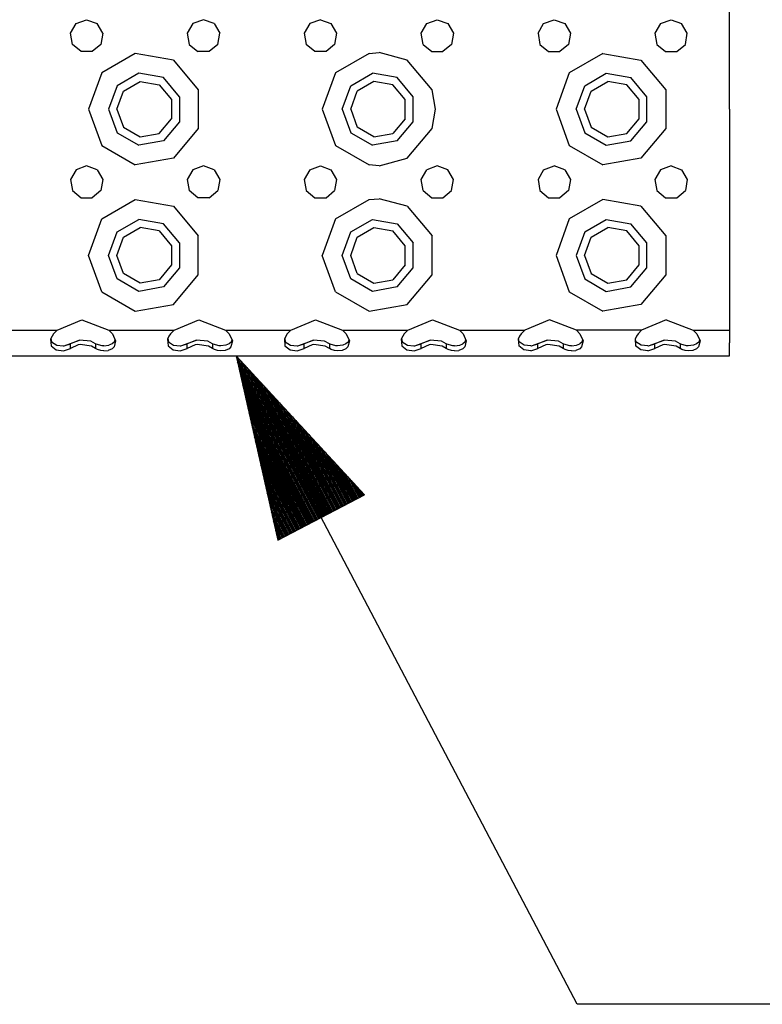
# Model space of a CAD drawing. Units: millimetres. Extents: x 977 to 8610, y -1577 to 1776.
# Drawn here: x 3494 to 3697, y -1466 to -1197 of the extents above; entities that cross this region are included whole.
import ezdxf

# ---------------------------------------------------------------- set-up
doc = ezdxf.new("R2010")
doc.units = ezdxf.units.MM
doc.layers.add('TFR-TRI', color=7, linetype='CONTINUOUS', true_color=0xffffff)

msp = doc.modelspace()

# ---------------------------------------------------------------- linework, layer by layer
at = {"layer": 'TFR-TRI', "color": 18, "linetype": 'CONTINUOUS'}
for p, q in [((3688.25, -1221.375079), (3688.25, -1181.37511)), ((3507.818604, -1200.593676), (3509.357422, -1197.927935)), ((3509.357422, -1197.927935), (3512.25, -1196.875048)), ((3512.25, -1196.875048), (3515.142578, -1197.927935)), ((3516.681641, -1200.593676), (3515.142578, -1197.927935)), ((3541.357422, -1197.927935), (3539.81836, -1200.593676)), ((3544.25, -1196.875048), (3541.357422, -1197.927935)), ((3547.142334, -1197.927935), (3544.25, -1196.875048)), ((3547.142334, -1197.927935), (3548.681641, -1200.593676)), ((3573.357422, -1197.927935), (3571.81836, -1200.593676)), ((3576.25, -1196.875048), (3573.357422, -1197.927935)), ((3576.25, -1196.875048), (3579.142578, -1197.927935)), ((3579.142578, -1197.927935), (3580.681397, -1200.593676)), ((3603.81836, -1200.593676), (3605.357422, -1197.927935)), ((3605.357422, -1197.927935), (3608.25, -1196.875048)), ((3608.25, -1196.875048), (3611.142578, -1197.927935)), ((3611.142578, -1197.927935), (3612.681397, -1200.593676)), ((3635.81836, -1200.593676), (3637.357178, -1197.927935)), ((3637.357178, -1197.927935), (3640.25, -1196.875048)), ((3640.25, -1196.875048), (3643.142334, -1197.927935)), ((3643.142334, -1197.927935), (3644.681641, -1200.593676)), ((3669.357422, -1197.927935), (3667.818116, -1200.593676)), ((3669.357422, -1197.927935), (3672.25, -1196.875048)), ((3672.25, -1196.875048), (3675.142334, -1197.927935)), ((3676.681397, -1200.593676), (3675.142334, -1197.927935)), ((3508.353028, -1203.625171), (3507.818604, -1200.593676)), ((3516.681641, -1200.593676), (3516.146973, -1203.625171)), ((3539.81836, -1200.593676), (3540.352783, -1203.625171)), ((3548.147217, -1203.625171), (3548.681641, -1200.593676)), ((3571.81836, -1200.593676), (3572.353028, -1203.625171)), ((3580.681397, -1200.593676), (3580.146973, -1203.625171)), ((3604.353028, -1203.625171), (3603.81836, -1200.593676)), ((3612.681397, -1200.593676), (3612.146973, -1203.625171)), ((3635.81836, -1200.593676), (3636.352783, -1203.625171)), ((3644.681641, -1200.593676), (3644.146973, -1203.625171)), ((3667.818116, -1200.593676), (3668.352783, -1203.625171)), ((3676.147217, -1203.625171), (3676.681397, -1200.593676)), ((3510.710938, -1205.603686), (3508.353028, -1203.625171)), ((3516.146973, -1203.625171), (3513.789063, -1205.603686)), ((3540.352783, -1203.625171), (3542.710938, -1205.603686)), ((3548.147217, -1203.625171), (3545.789063, -1205.603686)), ((3574.710694, -1205.603686), (3572.353028, -1203.625171)), ((3580.146973, -1203.625171), (3577.789063, -1205.603686)), ((3604.353028, -1203.625171), (3606.710938, -1205.603686)), ((3612.146973, -1203.625171), (3609.789063, -1205.603686)), ((3636.352783, -1203.625171), (3638.710938, -1205.603686)), ((3644.146973, -1203.625171), (3641.789307, -1205.603686)), ((3668.352783, -1203.625171), (3670.710694, -1205.603686)), ((3673.789063, -1205.603686), (3676.147217, -1203.625171)), ((3513.789063, -1205.603686), (3510.710938, -1205.603686)), ((3525.558594, -1206.110583), (3516.376221, -1211.411914)), ((3525.558594, -1206.110583), (3516.376221, -1211.411914)), ((3536, -1207.951739), (3525.558594, -1206.110583)), ((3536, -1207.951739), (3525.558594, -1206.110583)), ((3545.789063, -1205.603686), (3542.710938, -1205.603686)), ((3577.789063, -1205.603686), (3574.710694, -1205.603686)), ((3589.55835, -1206.110583), (3580.376221, -1211.411914)), ((3589.55835, -1206.110583), (3580.376221, -1211.411914)), ((3589.55835, -1206.110583), (3592.375, -1205.875628)), ((3589.55835, -1206.110583), (3592.375, -1205.875628)), ((3600, -1207.951739), (3592.375, -1205.875628)), ((3600, -1207.951739), (3592.375, -1205.875628)), ((3606.710938, -1205.603686), (3609.789063, -1205.603686)), ((3638.710938, -1205.603686), (3641.789307, -1205.603686)), ((3653.55835, -1206.110583), (3644.376221, -1211.411914)), ((3653.55835, -1206.110583), (3644.376221, -1211.411914)), ((3653.55835, -1206.110583), (3663.999756, -1207.951739)), ((3653.55835, -1206.110583), (3663.999756, -1207.951739)), ((3670.710694, -1205.603686), (3673.789063, -1205.603686)), ((3536, -1207.951739), (3542.815186, -1216.07384)), ((3536, -1207.951739), (3542.815186, -1216.07384)), ((3606.81543, -1216.07384), (3600, -1207.951739)), ((3606.81543, -1216.07384), (3600, -1207.951739)), ((3663.999756, -1207.951739), (3670.815186, -1216.07384)), ((3663.999756, -1207.951739), (3670.815186, -1216.07384)), ((3516.376221, -1211.411914), (3512.75, -1221.375079)), ((3516.376221, -1211.411914), (3512.75, -1221.375079)), ((3526.513428, -1211.527057), (3520.5896, -1214.947192)), ((3526.513428, -1211.527057), (3520.5896, -1214.947192)), ((3533.25, -1212.714892), (3526.513428, -1211.527057)), ((3533.25, -1212.714892), (3526.513428, -1211.527057)), ((3580.376221, -1211.411914), (3576.75, -1221.375079)), ((3580.376221, -1211.411914), (3576.75, -1221.375079)), ((3584.589356, -1214.947192), (3590.513428, -1211.527057)), ((3584.589356, -1214.947192), (3590.513428, -1211.527057)), ((3597.25, -1212.714892), (3590.513428, -1211.527057)), ((3597.25, -1212.714892), (3590.513428, -1211.527057)), ((3644.376221, -1211.411914), (3640.75, -1221.375079)), ((3644.376221, -1211.411914), (3640.75, -1221.375079)), ((3648.5896, -1214.947192), (3654.513428, -1211.527057)), ((3648.5896, -1214.947192), (3654.513428, -1211.527057)), ((3654.513428, -1211.527057), (3661.25, -1212.714892)), ((3654.513428, -1211.527057), (3661.25, -1212.714892)), ((3520.5896, -1214.947192), (3518.25, -1221.375079)), ((3520.5896, -1214.947192), (3518.25, -1221.375079)), ((3522.351563, -1216.425616), (3526.912842, -1213.792041)), ((3526.912842, -1213.792041), (3532.099854, -1214.706744)), ((3532.099854, -1214.706744), (3535.48584, -1218.741504)), ((3537.646973, -1217.954974), (3533.25, -1212.714892)), ((3537.646973, -1217.954974), (3533.25, -1212.714892)), ((3582.25, -1221.375079), (3584.589356, -1214.947192)), ((3582.25, -1221.375079), (3584.589356, -1214.947192)), ((3590.912842, -1213.792041), (3586.351319, -1216.425616)), ((3596.100098, -1214.706744), (3590.912842, -1213.792041)), ((3599.485596, -1218.741504), (3596.100098, -1214.706744)), ((3601.646973, -1217.954974), (3597.25, -1212.714892)), ((3601.646973, -1217.954974), (3597.25, -1212.714892)), ((3646.25, -1221.375079), (3648.5896, -1214.947192)), ((3646.25, -1221.375079), (3648.5896, -1214.947192)), ((3650.351563, -1216.425616), (3654.912842, -1213.792041)), ((3660.099854, -1214.706744), (3654.912842, -1213.792041)), ((3663.485352, -1218.741504), (3660.099854, -1214.706744)), ((3665.646973, -1217.954974), (3661.25, -1212.714892)), ((3665.646973, -1217.954974), (3661.25, -1212.714892)), ((3520.549805, -1221.375079), (3522.351563, -1216.425616)), ((3537.646973, -1217.954974), (3537.646973, -1224.795306)), ((3537.646973, -1217.954974), (3537.646973, -1224.795306)), ((3542.815186, -1216.07384), (3542.815186, -1226.67644)), ((3542.815186, -1216.07384), (3542.815186, -1226.67644)), ((3584.549805, -1221.375079), (3586.351319, -1216.425616)), ((3601.646973, -1224.795306), (3601.646973, -1217.954974)), ((3601.646973, -1224.795306), (3601.646973, -1217.954974)), ((3607.75, -1221.375079), (3606.81543, -1216.07384)), ((3607.75, -1221.375079), (3606.81543, -1216.07384)), ((3648.550049, -1221.375079), (3650.351563, -1216.425616)), ((3665.646973, -1224.795306), (3665.646973, -1217.954974)), ((3665.646973, -1224.795306), (3665.646973, -1217.954974)), ((3670.815186, -1216.07384), (3670.815186, -1226.67644)), ((3670.815186, -1216.07384), (3670.815186, -1226.67644)), ((3535.48584, -1218.741504), (3535.48584, -1224.008654)), ((3599.485596, -1224.008654), (3599.485596, -1218.741504)), ((3663.485352, -1224.008654), (3663.485352, -1218.741504)), ((3512.75, -1221.375079), (3516.376221, -1231.338366)), ((3512.75, -1221.375079), (3516.376221, -1231.338366)), ((3518.25, -1221.375079), (3520.5896, -1227.802966)), ((3518.25, -1221.375079), (3520.5896, -1227.802966)), ((3520.549805, -1221.375079), (3522.351563, -1226.324542)), ((3576.75, -1221.375079), (3580.376221, -1231.338366)), ((3576.75, -1221.375079), (3580.376221, -1231.338366)), ((3582.25, -1221.375079), (3584.589356, -1227.802966)), ((3582.25, -1221.375079), (3584.589356, -1227.802966)), ((3584.549805, -1221.375079), (3586.351319, -1226.324542)), ((3606.81543, -1226.67644), (3607.75, -1221.375079)), ((3606.81543, -1226.67644), (3607.75, -1221.375079)), ((3640.75, -1221.375079), (3644.376221, -1231.338366)), ((3640.75, -1221.375079), (3644.376221, -1231.338366)), ((3646.25, -1221.375079), (3648.5896, -1227.802966)), ((3646.25, -1221.375079), (3648.5896, -1227.802966)), ((3648.550049, -1221.375079), (3650.351563, -1226.324542)), ((3688.25, -1221.375079), (3688.25, -1261.375171)), ((3532.099854, -1228.043506), (3535.48584, -1224.008654)), ((3537.646973, -1224.795306), (3533.25, -1230.035388)), ((3537.646973, -1224.795306), (3533.25, -1230.035388)), ((3599.485596, -1224.008654), (3596.100098, -1228.043506)), ((3597.25, -1230.035388), (3601.646973, -1224.795306)), ((3597.25, -1230.035388), (3601.646973, -1224.795306)), ((3660.099854, -1228.043506), (3663.485352, -1224.008654)), ((3661.25, -1230.035388), (3665.646973, -1224.795306)), ((3661.25, -1230.035388), (3665.646973, -1224.795306)), ((3520.5896, -1227.802966), (3526.513428, -1231.223193)), ((3520.5896, -1227.802966), (3526.513428, -1231.223193)), ((3522.351563, -1226.324542), (3526.912842, -1228.958087)), ((3526.912842, -1228.958087), (3532.099854, -1228.043506)), ((3542.815186, -1226.67644), (3536, -1234.79851)), ((3542.815186, -1226.67644), (3536, -1234.79851)), ((3584.589356, -1227.802966), (3590.513428, -1231.223193)), ((3584.589356, -1227.802966), (3590.513428, -1231.223193)), ((3590.912842, -1228.958087), (3586.351319, -1226.324542)), ((3590.912842, -1228.958087), (3596.100098, -1228.043506)), ((3600, -1234.79851), (3606.81543, -1226.67644)), ((3600, -1234.79851), (3606.81543, -1226.67644)), ((3648.5896, -1227.802966), (3654.513428, -1231.223193)), ((3648.5896, -1227.802966), (3654.513428, -1231.223193)), ((3650.351563, -1226.324542), (3654.912842, -1228.958087)), ((3654.912842, -1228.958087), (3660.099854, -1228.043506)), ((3670.815186, -1226.67644), (3663.999756, -1234.79851)), ((3670.815186, -1226.67644), (3663.999756, -1234.79851)), ((3516.376221, -1231.338366), (3525.558594, -1236.639575)), ((3516.376221, -1231.338366), (3525.558594, -1236.639575)), ((3533.25, -1230.035388), (3526.513428, -1231.223193)), ((3533.25, -1230.035388), (3526.513428, -1231.223193)), ((3580.376221, -1231.338366), (3589.55835, -1236.639575)), ((3580.376221, -1231.338366), (3589.55835, -1236.639575)), ((3597.25, -1230.035388), (3590.513428, -1231.223193)), ((3597.25, -1230.035388), (3590.513428, -1231.223193)), ((3644.376221, -1231.338366), (3653.55835, -1236.639575)), ((3644.376221, -1231.338366), (3653.55835, -1236.639575)), ((3654.513428, -1231.223193), (3661.25, -1230.035388)), ((3654.513428, -1231.223193), (3661.25, -1230.035388)), ((3512.25, -1236.87514), (3509.357422, -1237.927874)), ((3515.142578, -1237.927874), (3512.25, -1236.87514)), ((3536, -1234.79851), (3525.558594, -1236.639575)), ((3536, -1234.79851), (3525.558594, -1236.639575)), ((3544.25, -1236.87514), (3541.357422, -1237.927874)), ((3547.142334, -1237.927874), (3544.25, -1236.87514)), ((3573.357422, -1237.927874), (3576.25, -1236.87514)), ((3576.25, -1236.87514), (3579.142578, -1237.927874)), ((3592.375, -1236.874652), (3589.55835, -1236.639575)), ((3592.375, -1236.874652), (3589.55835, -1236.639575)), ((3592.375, -1236.874652), (3600, -1234.79851)), ((3592.375, -1236.874652), (3600, -1234.79851)), ((3608.25, -1236.87514), (3605.357422, -1237.927874)), ((3611.142578, -1237.927874), (3608.25, -1236.87514)), ((3637.357178, -1237.927874), (3640.25, -1236.87514)), ((3643.142334, -1237.927874), (3640.25, -1236.87514)), ((3663.999756, -1234.79851), (3653.55835, -1236.639575)), ((3663.999756, -1234.79851), (3653.55835, -1236.639575)), ((3672.25, -1236.87514), (3669.357422, -1237.927874)), ((3672.25, -1236.87514), (3675.142334, -1237.927874)), ((3509.357422, -1237.927874), (3507.818604, -1240.593615)), ((3515.142578, -1237.927874), (3516.681641, -1240.593615)), ((3541.357422, -1237.927874), (3539.81836, -1240.593615)), ((3547.142334, -1237.927874), (3548.681641, -1240.593615)), ((3573.357422, -1237.927874), (3571.81836, -1240.593615)), ((3579.142578, -1237.927874), (3580.681397, -1240.593615)), ((3603.81836, -1240.593615), (3605.357422, -1237.927874)), ((3612.681397, -1240.593615), (3611.142578, -1237.927874)), ((3637.357178, -1237.927874), (3635.81836, -1240.593615)), ((3643.142334, -1237.927874), (3644.681641, -1240.593615)), ((3669.357422, -1237.927874), (3667.818116, -1240.593615)), ((3675.142334, -1237.927874), (3676.681397, -1240.593615)), ((3507.818604, -1240.593615), (3508.353028, -1243.62514)), ((3516.681641, -1240.593615), (3516.146973, -1243.62514)), ((3539.81836, -1240.593615), (3540.352783, -1243.62514)), ((3548.681641, -1240.593615), (3548.147217, -1243.62514)), ((3571.81836, -1240.593615), (3572.353028, -1243.62514)), ((3580.681397, -1240.593615), (3580.146973, -1243.62514)), ((3604.353028, -1243.62514), (3603.81836, -1240.593615)), ((3612.146973, -1243.62514), (3612.681397, -1240.593615)), ((3635.81836, -1240.593615), (3636.352783, -1243.62514)), ((3644.681641, -1240.593615), (3644.146973, -1243.62514)), ((3667.818116, -1240.593615), (3668.352783, -1243.62514)), ((3676.681397, -1240.593615), (3676.147217, -1243.62514)), ((3508.353028, -1243.62514), (3510.710938, -1245.603747)), ((3516.146973, -1243.62514), (3513.789063, -1245.603747)), ((3542.710938, -1245.603747), (3540.352783, -1243.62514)), ((3545.789063, -1245.603747), (3548.147217, -1243.62514)), ((3572.353028, -1243.62514), (3574.710694, -1245.603747)), ((3577.789063, -1245.603747), (3580.146973, -1243.62514)), ((3604.353028, -1243.62514), (3606.710938, -1245.603747)), ((3609.789063, -1245.603747), (3612.146973, -1243.62514)), ((3636.352783, -1243.62514), (3638.710938, -1245.603747)), ((3644.146973, -1243.62514), (3641.789307, -1245.603747)), ((3668.352783, -1243.62514), (3670.710694, -1245.603747)), ((3673.789063, -1245.603747), (3676.147217, -1243.62514)), ((3510.710938, -1245.603747), (3513.789063, -1245.603747)), ((3516.376221, -1251.411883), (3525.558594, -1246.110644)), ((3516.376221, -1251.411883), (3525.558594, -1246.110644)), ((3525.558594, -1246.110644), (3536, -1247.951709)), ((3525.558594, -1246.110644), (3536, -1247.951709)), ((3545.789063, -1245.603747), (3542.710938, -1245.603747)), ((3574.710694, -1245.603747), (3577.789063, -1245.603747)), ((3580.376221, -1251.411883), (3589.55835, -1246.110644)), ((3580.376221, -1251.411883), (3589.55835, -1246.110644)), ((3589.55835, -1246.110644), (3592.375, -1245.875567)), ((3589.55835, -1246.110644), (3592.375, -1245.875567)), ((3600, -1247.951709), (3592.375, -1245.875567)), ((3600, -1247.951709), (3592.375, -1245.875567)), ((3606.710938, -1245.603747), (3609.789063, -1245.603747)), ((3638.710938, -1245.603747), (3641.789307, -1245.603747)), ((3653.55835, -1246.110644), (3644.376221, -1251.411883)), ((3653.55835, -1246.110644), (3644.376221, -1251.411883)), ((3663.999756, -1247.951709), (3653.55835, -1246.110644)), ((3663.999756, -1247.951709), (3653.55835, -1246.110644)), ((3670.710694, -1245.603747), (3673.789063, -1245.603747)), ((3536, -1247.951709), (3542.815186, -1256.073809)), ((3536, -1247.951709), (3542.815186, -1256.073809)), ((3600, -1247.951709), (3606.81543, -1256.073809)), ((3600, -1247.951709), (3606.81543, -1256.073809)), ((3663.999756, -1247.951709), (3670.815186, -1256.073809)), ((3663.999756, -1247.951709), (3670.815186, -1256.073809)), ((3512.75, -1261.375171), (3516.376221, -1251.411883)), ((3512.75, -1261.375171), (3516.376221, -1251.411883)), ((3520.5896, -1254.947284), (3526.513428, -1251.527057)), ((3520.5896, -1254.947284), (3526.513428, -1251.527057)), ((3533.25, -1252.714831), (3526.513428, -1251.527057)), ((3533.25, -1252.714831), (3526.513428, -1251.527057)), ((3537.646973, -1257.954913), (3533.25, -1252.714831)), ((3537.646973, -1257.954913), (3533.25, -1252.714831)), ((3580.376221, -1251.411883), (3576.75, -1261.375171)), ((3580.376221, -1251.411883), (3576.75, -1261.375171)), ((3584.589356, -1254.947284), (3590.513428, -1251.527057)), ((3584.589356, -1254.947284), (3590.513428, -1251.527057)), ((3590.513428, -1251.527057), (3597.25, -1252.714831)), ((3590.513428, -1251.527057), (3597.25, -1252.714831)), ((3597.25, -1252.714831), (3601.646973, -1257.954913)), ((3597.25, -1252.714831), (3601.646973, -1257.954913)), ((3644.376221, -1251.411883), (3640.75, -1261.375171)), ((3644.376221, -1251.411883), (3640.75, -1261.375171)), ((3648.5896, -1254.947284), (3654.513428, -1251.527057)), ((3648.5896, -1254.947284), (3654.513428, -1251.527057)), ((3654.513428, -1251.527057), (3661.25, -1252.714831)), ((3654.513428, -1251.527057), (3661.25, -1252.714831)), ((3665.646973, -1257.954913), (3661.25, -1252.714831)), ((3665.646973, -1257.954913), (3661.25, -1252.714831)), ((3518.25, -1261.375171), (3520.5896, -1254.947284)), ((3518.25, -1261.375171), (3520.5896, -1254.947284)), ((3522.351563, -1256.425708), (3526.912842, -1253.792132)), ((3532.099854, -1254.706714), (3526.912842, -1253.792132)), ((3532.099854, -1254.706714), (3535.48584, -1258.741565)), ((3582.25, -1261.375171), (3584.589356, -1254.947284)), ((3582.25, -1261.375171), (3584.589356, -1254.947284)), ((3586.351319, -1256.425708), (3590.912842, -1253.792132)), ((3590.912842, -1253.792132), (3596.100098, -1254.706714)), ((3599.485596, -1258.741565), (3596.100098, -1254.706714)), ((3648.5896, -1254.947284), (3646.25, -1261.375171)), ((3648.5896, -1254.947284), (3646.25, -1261.375171)), ((3650.351563, -1256.425708), (3654.912842, -1253.792132)), ((3660.099854, -1254.706714), (3654.912842, -1253.792132)), ((3663.485352, -1258.741565), (3660.099854, -1254.706714)), ((3520.549805, -1261.375171), (3522.351563, -1256.425708)), ((3537.646973, -1257.954913), (3537.646973, -1264.795276)), ((3537.646973, -1257.954913), (3537.646973, -1264.795276)), ((3542.815186, -1266.676379), (3542.815186, -1256.073809)), ((3542.815186, -1266.676379), (3542.815186, -1256.073809)), ((3584.549805, -1261.375171), (3586.351319, -1256.425708)), ((3601.646973, -1264.795276), (3601.646973, -1257.954913)), ((3601.646973, -1264.795276), (3601.646973, -1257.954913)), ((3606.81543, -1266.676379), (3606.81543, -1256.073809)), ((3606.81543, -1266.676379), (3606.81543, -1256.073809)), ((3648.550049, -1261.375171), (3650.351563, -1256.425708)), ((3665.646973, -1264.795276), (3665.646973, -1257.954913)), ((3665.646973, -1264.795276), (3665.646973, -1257.954913)), ((3670.815186, -1256.073809), (3670.815186, -1266.676379)), ((3670.815186, -1256.073809), (3670.815186, -1266.676379)), ((3535.48584, -1258.741565), (3535.48584, -1264.008715)), ((3599.485596, -1264.008715), (3599.485596, -1258.741565)), ((3663.485352, -1264.008715), (3663.485352, -1258.741565)), ((3516.376221, -1271.338305), (3512.75, -1261.375171)), ((3516.376221, -1271.338305), (3512.75, -1261.375171)), ((3520.5896, -1267.803027), (3518.25, -1261.375171)), ((3520.5896, -1267.803027), (3518.25, -1261.375171)), ((3522.351563, -1266.324603), (3520.549805, -1261.375171)), ((3580.376221, -1271.338305), (3576.75, -1261.375171)), ((3580.376221, -1271.338305), (3576.75, -1261.375171)), ((3584.589356, -1267.803027), (3582.25, -1261.375171)), ((3584.589356, -1267.803027), (3582.25, -1261.375171)), ((3586.351319, -1266.324603), (3584.549805, -1261.375171)), ((3640.75, -1261.375171), (3644.376221, -1271.338305)), ((3640.75, -1261.375171), (3644.376221, -1271.338305)), ((3646.25, -1261.375171), (3648.5896, -1267.803027)), ((3646.25, -1261.375171), (3648.5896, -1267.803027)), ((3648.550049, -1261.375171), (3650.351563, -1266.324603)), ((3688.25, -1261.375171), (3688.25, -1281.875079)), ((3526.912842, -1268.958178), (3522.351563, -1266.324603)), ((3535.48584, -1264.008715), (3532.099854, -1268.043475)), ((3537.646973, -1264.795276), (3533.25, -1270.035357)), ((3537.646973, -1264.795276), (3533.25, -1270.035357)), ((3586.351319, -1266.324603), (3590.912842, -1268.958178)), ((3599.485596, -1264.008715), (3596.100098, -1268.043475)), ((3597.25, -1270.035357), (3601.646973, -1264.795276)), ((3597.25, -1270.035357), (3601.646973, -1264.795276)), ((3650.351563, -1266.324603), (3654.912842, -1268.958178)), ((3660.099854, -1268.043475), (3663.485352, -1264.008715)), ((3661.25, -1270.035357), (3665.646973, -1264.795276)), ((3661.25, -1270.035357), (3665.646973, -1264.795276)), ((3526.513428, -1271.223162), (3520.5896, -1267.803027)), ((3526.513428, -1271.223162), (3520.5896, -1267.803027)), ((3532.099854, -1268.043475), (3526.912842, -1268.958178)), ((3536, -1274.79848), (3542.815186, -1266.676379)), ((3536, -1274.79848), (3542.815186, -1266.676379)), ((3590.513428, -1271.223162), (3584.589356, -1267.803027)), ((3590.513428, -1271.223162), (3584.589356, -1267.803027)), ((3590.912842, -1268.958178), (3596.100098, -1268.043475)), ((3600, -1274.79848), (3606.81543, -1266.676379)), ((3600, -1274.79848), (3606.81543, -1266.676379)), ((3648.5896, -1267.803027), (3654.513428, -1271.223162)), ((3648.5896, -1267.803027), (3654.513428, -1271.223162)), ((3654.912842, -1268.958178), (3660.099854, -1268.043475)), ((3670.815186, -1266.676379), (3663.999756, -1274.79848)), ((3670.815186, -1266.676379), (3663.999756, -1274.79848)), ((3516.376221, -1271.338305), (3525.558594, -1276.639666)), ((3516.376221, -1271.338305), (3525.558594, -1276.639666)), ((3533.25, -1270.035357), (3526.513428, -1271.223162)), ((3533.25, -1270.035357), (3526.513428, -1271.223162)), ((3580.376221, -1271.338305), (3589.55835, -1276.639666)), ((3580.376221, -1271.338305), (3589.55835, -1276.639666)), ((3597.25, -1270.035357), (3590.513428, -1271.223162)), ((3597.25, -1270.035357), (3590.513428, -1271.223162)), ((3644.376221, -1271.338305), (3653.55835, -1276.639666)), ((3644.376221, -1271.338305), (3653.55835, -1276.639666)), ((3654.513428, -1271.223162), (3661.25, -1270.035357)), ((3654.513428, -1271.223162), (3661.25, -1270.035357)), ((3525.558594, -1276.639666), (3536, -1274.79848)), ((3525.558594, -1276.639666), (3536, -1274.79848)), ((3589.55835, -1276.639666), (3600, -1274.79848)), ((3589.55835, -1276.639666), (3600, -1274.79848)), ((3663.999756, -1274.79848), (3653.55835, -1276.639666)), ((3663.999756, -1274.79848), (3653.55835, -1276.639666)), ((3504.191407, -1281.875079), (3510.93628, -1278.988574)), ((3510.93628, -1278.988574), (3518.308594, -1281.875079)), ((3536.191407, -1281.875079), (3542.93628, -1278.988574)), ((3542.93628, -1278.988574), (3550.308838, -1281.875079)), ((3568.191162, -1281.875079), (3574.936035, -1278.988574)), ((3574.936035, -1278.988574), (3582.308594, -1281.875079)), ((3600.191407, -1281.875079), (3606.93628, -1278.988574)), ((3606.93628, -1278.988574), (3614.308594, -1281.875079)), ((3638.93628, -1278.988574), (3632.191407, -1281.875079)), ((3646.308594, -1281.875079), (3638.93628, -1278.988574)), ((3670.936035, -1278.988574), (3664.191407, -1281.875079)), ((3670.936035, -1278.988574), (3678.308594, -1281.875079)), ((3486.308594, -1281.875079), (3504.191407, -1281.875079)), ((3486.308594, -1281.875079), (3504.191407, -1281.875079)), ((3504.191407, -1281.875079), (3503.19336, -1282.889697)), ((3518.308594, -1281.875079), (3519.306641, -1282.889697)), ((3518.308594, -1281.875079), (3536.191407, -1281.875079)), ((3518.308594, -1281.875079), (3536.191407, -1281.875079)), ((3536.191407, -1281.875079), (3535.19336, -1282.889697)), ((3550.308838, -1281.875079), (3551.306641, -1282.889697)), ((3550.308838, -1281.875079), (3568.191162, -1281.875079)), ((3550.308838, -1281.875079), (3568.191162, -1281.875079)), ((3568.191162, -1281.875079), (3567.193604, -1282.889697)), ((3582.308594, -1281.875079), (3600.191407, -1281.875079)), ((3582.308594, -1281.875079), (3583.306641, -1282.889697)), ((3582.308594, -1281.875079), (3600.191407, -1281.875079)), ((3600.191407, -1281.875079), (3599.19336, -1282.889697)), ((3614.308594, -1281.875079), (3632.191407, -1281.875079)), ((3614.308594, -1281.875079), (3615.306397, -1282.889697)), ((3614.308594, -1281.875079), (3632.191407, -1281.875079)), ((3632.191407, -1281.875079), (3631.19336, -1282.889697)), ((3664.191407, -1281.875079), (3646.308594, -1281.875079)), ((3664.191407, -1281.875079), (3646.308594, -1281.875079)), ((3646.308594, -1281.875079), (3647.306641, -1282.889697)), ((3664.191407, -1281.875079), (3663.19336, -1282.889697)), ((3678.308594, -1281.875079), (3688.25, -1281.875079)), ((3678.308594, -1281.875079), (3688.25, -1281.875079)), ((3678.308594, -1281.875079), (3679.306397, -1282.889697)), ((3688.25, -1281.875079), (3688.25, -1285.356006)), ((3502.775391, -1283.449023), (3502.395508, -1284.325702)), ((3502.395508, -1284.325702), (3502.545655, -1286.108813)), ((3502.395508, -1284.325702), (3502.545655, -1286.108813)), ((3502.483643, -1284.122332), (3502.621826, -1285.00899)), ((3502.621826, -1285.00899), (3504.064453, -1285.968158)), ((3503.19336, -1282.889697), (3502.775391, -1283.449023)), ((3506.057862, -1286.122424), (3510.323487, -1284.573291)), ((3510.323487, -1284.573291), (3507.797119, -1285.57976)), ((3510.323487, -1284.573291), (3507.797119, -1285.57976)), ((3513.409424, -1284.904925), (3510.323487, -1284.573291)), ((3514.702881, -1285.57976), (3513.409424, -1284.904925)), ((3519.815674, -1285.098651), (3519.225586, -1285.632098)), ((3519.306641, -1282.889697), (3520.192139, -1284.801806)), ((3520.192139, -1284.801806), (3519.748047, -1286.42937)), ((3520.192139, -1284.801806), (3519.748047, -1286.42937)), ((3519.994873, -1284.375995), (3519.815674, -1285.098651)), ((3534.775147, -1283.449023), (3534.395264, -1284.325702)), ((3534.395264, -1284.325702), (3534.545655, -1286.108813)), ((3534.395264, -1284.325702), (3534.545655, -1286.108813)), ((3534.483643, -1284.122149), (3534.621826, -1285.00899)), ((3534.621826, -1285.00899), (3536.064698, -1285.968158)), ((3535.19336, -1282.889697), (3534.775147, -1283.449023)), ((3538.057617, -1286.122424), (3542.323487, -1284.573291)), ((3542.323487, -1284.573291), (3539.796875, -1285.57976)), ((3542.323487, -1284.573291), (3539.796875, -1285.57976)), ((3545.409424, -1284.904925), (3542.323487, -1284.573291)), ((3546.702637, -1285.57976), (3545.409424, -1284.904925)), ((3551.81543, -1285.098651), (3551.22583, -1285.632098)), ((3551.306641, -1282.889697), (3552.192139, -1284.801806)), ((3552.192139, -1284.801806), (3551.747803, -1286.42937)), ((3552.192139, -1284.801806), (3551.747803, -1286.42937)), ((3551.994873, -1284.375842), (3551.81543, -1285.098651)), ((3566.775391, -1283.449023), (3566.395508, -1284.325702)), ((3566.395508, -1284.325702), (3566.545655, -1286.108813)), ((3566.395508, -1284.325702), (3566.545655, -1286.108813)), ((3566.483399, -1284.122332), (3566.621582, -1285.00899)), ((3566.621582, -1285.00899), (3568.064453, -1285.968158)), ((3567.193604, -1282.889697), (3566.775391, -1283.449023)), ((3570.057617, -1286.122424), (3574.323487, -1284.573291)), ((3574.323487, -1284.573291), (3571.797119, -1285.57976)), ((3574.323487, -1284.573291), (3571.797119, -1285.57976)), ((3577.40918, -1284.904925), (3574.323487, -1284.573291)), ((3578.702881, -1285.57976), (3577.40918, -1284.904925)), ((3583.815674, -1285.098651), (3583.225586, -1285.632098)), ((3583.306641, -1282.889697), (3584.192383, -1284.801806)), ((3584.192383, -1284.801806), (3583.747803, -1286.42937)), ((3584.192383, -1284.801806), (3583.747803, -1286.42937)), ((3583.995117, -1284.375903), (3583.815674, -1285.098651)), ((3598.775391, -1283.449023), (3598.395508, -1284.325702)), ((3598.395508, -1284.325702), (3598.54541, -1286.108813)), ((3598.395508, -1284.325702), (3598.54541, -1286.108813)), ((3598.483643, -1284.122332), (3598.621826, -1285.00899)), ((3598.621826, -1285.00899), (3600.064453, -1285.968158)), ((3599.19336, -1282.889697), (3598.775391, -1283.449023)), ((3602.057617, -1286.122424), (3606.323731, -1284.573291)), ((3606.323731, -1284.573291), (3603.797119, -1285.57976)), ((3606.323731, -1284.573291), (3603.797119, -1285.57976)), ((3609.409424, -1284.904925), (3606.323731, -1284.573291)), ((3610.702637, -1285.57976), (3609.409424, -1284.904925)), ((3615.815674, -1285.098651), (3615.225586, -1285.632098)), ((3615.306397, -1282.889697), (3616.191895, -1284.801806)), ((3616.191895, -1284.801806), (3615.747803, -1286.42937)), ((3616.191895, -1284.801806), (3615.747803, -1286.42937)), ((3615.994873, -1284.375995), (3615.815674, -1285.098651)), ((3630.775391, -1283.449023), (3630.395508, -1284.325702)), ((3630.395508, -1284.325702), (3630.54541, -1286.108813)), ((3630.395508, -1284.325702), (3630.54541, -1286.108813)), ((3630.621826, -1285.00899), (3630.483643, -1284.122332)), ((3632.064453, -1285.968158), (3630.621826, -1285.00899)), ((3631.19336, -1282.889697), (3630.775391, -1283.449023)), ((3634.057617, -1286.122424), (3638.323487, -1284.573291)), ((3638.323487, -1284.573291), (3635.797119, -1285.57976)), ((3638.323487, -1284.573291), (3635.797119, -1285.57976)), ((3641.409424, -1284.904925), (3638.323487, -1284.573291)), ((3642.702637, -1285.57976), (3641.409424, -1284.904925)), ((3647.81543, -1285.098651), (3647.225586, -1285.632098)), ((3647.306641, -1282.889697), (3648.192139, -1284.801806)), ((3648.192139, -1284.801806), (3647.748047, -1286.42937)), ((3648.192139, -1284.801806), (3647.748047, -1286.42937)), ((3647.994873, -1284.375842), (3647.81543, -1285.098651)), ((3662.775147, -1283.449023), (3662.395264, -1284.325702)), ((3662.395264, -1284.325702), (3662.545655, -1286.108813)), ((3662.395264, -1284.325702), (3662.545655, -1286.108813)), ((3662.621826, -1285.00899), (3662.483399, -1284.122149)), ((3664.064698, -1285.968158), (3662.621826, -1285.00899)), ((3663.19336, -1282.889697), (3662.775147, -1283.449023)), ((3666.057617, -1286.122424), (3670.323487, -1284.573291)), ((3670.323487, -1284.573291), (3667.796875, -1285.57976)), ((3670.323487, -1284.573291), (3667.796875, -1285.57976)), ((3673.40918, -1284.904925), (3670.323487, -1284.573291)), ((3674.702881, -1285.57976), (3673.40918, -1284.904925)), ((3679.81543, -1285.098651), (3679.225586, -1285.632098)), ((3679.306397, -1282.889697), (3680.192139, -1284.801806)), ((3680.192139, -1284.801806), (3679.747803, -1286.42937)), ((3680.192139, -1284.801806), (3679.747803, -1286.42937)), ((3679.994873, -1284.375903), (3679.81543, -1285.098651)), ((3688.25, -1287.94823), (3688.25, -1285.356006)), ((3502.545655, -1286.108813), (3503.944092, -1287.266925)), ((3502.545655, -1286.108813), (3503.944092, -1287.266925)), ((3503.944092, -1287.266925), (3505.894287, -1287.516558)), ((3503.944092, -1287.266925), (3505.894287, -1287.516558)), ((3504.064453, -1285.968158), (3505.862061, -1286.13695)), ((3505.862061, -1286.13695), (3506.057862, -1286.122424)), ((3505.894287, -1287.516558), (3507.797119, -1286.861163)), ((3505.894287, -1287.516558), (3507.797119, -1286.861163)), ((3506.057862, -1286.122424), (3507.797119, -1285.57976)), ((3506.057862, -1286.122424), (3507.797119, -1285.57976)), ((3507.797119, -1286.861163), (3507.797119, -1285.57976)), ((3507.797119, -1286.861163), (3507.797119, -1285.57976)), ((3509.978272, -1285.854907), (3507.797119, -1286.861163)), ((3509.978272, -1285.854907), (3507.797119, -1286.861163)), ((3510.485596, -1285.763476), (3509.978272, -1285.854907)), ((3510.485596, -1285.763476), (3509.978272, -1285.854907)), ((3513.591797, -1286.209796), (3510.485596, -1285.763476)), ((3513.591797, -1286.209796), (3510.485596, -1285.763476)), ((3514.702881, -1286.861163), (3513.591797, -1286.209796)), ((3514.702881, -1286.861163), (3513.591797, -1286.209796)), ((3514.702881, -1285.57976), (3514.702881, -1286.861163)), ((3514.702881, -1285.57976), (3514.702881, -1286.861163)), ((3514.88794, -1285.69292), (3514.702881, -1285.57976)), ((3515.211914, -1287.164996), (3514.702881, -1286.861163)), ((3515.211914, -1287.164996), (3514.702881, -1286.861163)), ((3516.496826, -1286.127063), (3514.88794, -1285.69292)), ((3516.099366, -1287.44765), (3515.211914, -1287.164996)), ((3516.099366, -1287.44765), (3515.211914, -1287.164996)), ((3516.950196, -1287.532306), (3516.099366, -1287.44765)), ((3516.950196, -1287.532306), (3516.099366, -1287.44765)), ((3516.955567, -1286.147326), (3516.496826, -1286.127063)), ((3516.950196, -1287.532306), (3518.171875, -1287.388293)), ((3516.950196, -1287.532306), (3518.171875, -1287.388293)), ((3516.955567, -1286.147326), (3518.371582, -1285.985431)), ((3519.227539, -1286.918353), (3518.171875, -1287.388293)), ((3519.227539, -1286.918353), (3518.171875, -1287.388293)), ((3519.225586, -1285.632098), (3518.371582, -1285.985431)), ((3519.748047, -1286.42937), (3519.227539, -1286.918353)), ((3519.748047, -1286.42937), (3519.227539, -1286.918353)), ((3534.545655, -1286.108813), (3535.944092, -1287.266925)), ((3534.545655, -1286.108813), (3535.944092, -1287.266925)), ((3535.944092, -1287.266925), (3537.894287, -1287.516558)), ((3535.944092, -1287.266925), (3537.894287, -1287.516558)), ((3536.064698, -1285.968158), (3537.862061, -1286.13695)), ((3537.862061, -1286.13695), (3538.057617, -1286.122424)), ((3537.894287, -1287.516558), (3539.796875, -1286.861163)), ((3537.894287, -1287.516558), (3539.796875, -1286.861163)), ((3538.057617, -1286.122424), (3539.796875, -1285.57976)), ((3538.057617, -1286.122424), (3539.796875, -1285.57976)), ((3539.796875, -1286.861163), (3539.796875, -1285.57976)), ((3539.796875, -1286.861163), (3539.796875, -1285.57976)), ((3541.978516, -1285.854907), (3539.796875, -1286.861163)), ((3541.978516, -1285.854907), (3539.796875, -1286.861163)), ((3542.48584, -1285.763476), (3541.978516, -1285.854907)), ((3542.48584, -1285.763476), (3541.978516, -1285.854907)), ((3545.591797, -1286.209796), (3542.48584, -1285.763476)), ((3545.591797, -1286.209796), (3542.48584, -1285.763476)), ((3546.702637, -1286.861163), (3545.591797, -1286.209796)), ((3546.702637, -1286.861163), (3545.591797, -1286.209796)), ((3546.702637, -1285.57976), (3546.702637, -1286.861163)), ((3546.887696, -1285.69292), (3546.702637, -1285.57976)), ((3546.702637, -1285.57976), (3546.702637, -1286.861163)), ((3547.21167, -1287.164996), (3546.702637, -1286.861163)), ((3547.21167, -1287.164996), (3546.702637, -1286.861163)), ((3548.497071, -1286.127063), (3546.887696, -1285.69292)), ((3548.09961, -1287.44765), (3547.21167, -1287.164996)), ((3548.09961, -1287.44765), (3547.21167, -1287.164996)), ((3548.950196, -1287.532306), (3548.09961, -1287.44765)), ((3548.950196, -1287.532306), (3548.09961, -1287.44765)), ((3548.955811, -1286.147326), (3548.497071, -1286.127063)), ((3550.172119, -1287.388293), (3548.950196, -1287.532306)), ((3550.172119, -1287.388293), (3548.950196, -1287.532306)), ((3550.371338, -1285.985431), (3548.955811, -1286.147326)), ((3551.227539, -1286.918353), (3550.172119, -1287.388293)), ((3551.227539, -1286.918353), (3550.172119, -1287.388293)), ((3551.22583, -1285.632098), (3550.371338, -1285.985431)), ((3551.747803, -1286.42937), (3551.227539, -1286.918353)), ((3551.747803, -1286.42937), (3551.227539, -1286.918353)), ((3566.545655, -1286.108813), (3567.944336, -1287.266925)), ((3566.545655, -1286.108813), (3567.944336, -1287.266925)), ((3567.944336, -1287.266925), (3569.894532, -1287.516558)), ((3567.944336, -1287.266925), (3569.894532, -1287.516558)), ((3568.064453, -1285.968158), (3569.862305, -1286.13695)), ((3569.862305, -1286.13695), (3570.057617, -1286.122424)), ((3569.894532, -1287.516558), (3571.797119, -1286.861163)), ((3569.894532, -1287.516558), (3571.797119, -1286.861163)), ((3570.057617, -1286.122424), (3571.797119, -1285.57976)), ((3570.057617, -1286.122424), (3571.797119, -1285.57976)), ((3571.797119, -1286.861163), (3571.797119, -1285.57976)), ((3571.797119, -1286.861163), (3571.797119, -1285.57976)), ((3573.978272, -1285.854907), (3571.797119, -1286.861163)), ((3573.978272, -1285.854907), (3571.797119, -1286.861163)), ((3574.48584, -1285.763476), (3573.978272, -1285.854907)), ((3574.48584, -1285.763476), (3573.978272, -1285.854907)), ((3577.592041, -1286.209796), (3574.48584, -1285.763476)), ((3577.592041, -1286.209796), (3574.48584, -1285.763476)), ((3578.702881, -1286.861163), (3577.592041, -1286.209796)), ((3578.702881, -1286.861163), (3577.592041, -1286.209796)), ((3578.702881, -1285.57976), (3578.702881, -1286.861163)), ((3578.887696, -1285.69292), (3578.702881, -1285.57976)), ((3578.702881, -1285.57976), (3578.702881, -1286.861163)), ((3579.21167, -1287.164996), (3578.702881, -1286.861163)), ((3579.21167, -1287.164996), (3578.702881, -1286.861163)), ((3580.496826, -1286.127063), (3578.887696, -1285.69292)), ((3580.099366, -1287.44765), (3579.21167, -1287.164996)), ((3580.099366, -1287.44765), (3579.21167, -1287.164996)), ((3580.950196, -1287.532306), (3580.099366, -1287.44765)), ((3580.950196, -1287.532306), (3580.099366, -1287.44765)), ((3580.955567, -1286.147326), (3580.496826, -1286.127063)), ((3582.172119, -1287.388293), (3580.950196, -1287.532306)), ((3582.172119, -1287.388293), (3580.950196, -1287.532306)), ((3582.371582, -1285.985431), (3580.955567, -1286.147326)), ((3583.227539, -1286.918353), (3582.172119, -1287.388293)), ((3583.227539, -1286.918353), (3582.172119, -1287.388293)), ((3583.225586, -1285.632098), (3582.371582, -1285.985431)), ((3583.747803, -1286.42937), (3583.227539, -1286.918353)), ((3583.747803, -1286.42937), (3583.227539, -1286.918353)), ((3598.54541, -1286.108813), (3599.944092, -1287.266925)), ((3598.54541, -1286.108813), (3599.944092, -1287.266925)), ((3599.944092, -1287.266925), (3601.894532, -1287.516558)), ((3599.944092, -1287.266925), (3601.894532, -1287.516558)), ((3600.064453, -1285.968158), (3601.862061, -1286.13695)), ((3601.862061, -1286.13695), (3602.057617, -1286.122424)), ((3601.894532, -1287.516558), (3603.797119, -1286.861163)), ((3601.894532, -1287.516558), (3603.797119, -1286.861163)), ((3602.057617, -1286.122424), (3603.797119, -1285.57976)), ((3602.057617, -1286.122424), (3603.797119, -1285.57976)), ((3603.797119, -1286.861163), (3603.797119, -1285.57976)), ((3603.797119, -1286.861163), (3603.797119, -1285.57976)), ((3605.978272, -1285.854907), (3603.797119, -1286.861163)), ((3605.978272, -1285.854907), (3603.797119, -1286.861163)), ((3606.485596, -1285.763476), (3605.978272, -1285.854907)), ((3606.485596, -1285.763476), (3605.978272, -1285.854907)), ((3609.592041, -1286.209796), (3606.485596, -1285.763476)), ((3609.592041, -1286.209796), (3606.485596, -1285.763476)), ((3610.702637, -1286.861163), (3609.592041, -1286.209796)), ((3610.702637, -1286.861163), (3609.592041, -1286.209796)), ((3610.702637, -1285.57976), (3610.702637, -1286.861163)), ((3610.887696, -1285.69292), (3610.702637, -1285.57976)), ((3610.702637, -1285.57976), (3610.702637, -1286.861163)), ((3611.211914, -1287.164996), (3610.702637, -1286.861163)), ((3611.211914, -1287.164996), (3610.702637, -1286.861163)), ((3612.496826, -1286.127063), (3610.887696, -1285.69292)), ((3612.099366, -1287.44765), (3611.211914, -1287.164996)), ((3612.099366, -1287.44765), (3611.211914, -1287.164996)), ((3612.949951, -1287.532306), (3612.099366, -1287.44765)), ((3612.949951, -1287.532306), (3612.099366, -1287.44765)), ((3612.955567, -1286.147326), (3612.496826, -1286.127063)), ((3612.949951, -1287.532306), (3614.171875, -1287.388293)), ((3612.949951, -1287.532306), (3614.171875, -1287.388293)), ((3612.955567, -1286.147326), (3614.371582, -1285.985431)), ((3615.227539, -1286.918353), (3614.171875, -1287.388293)), ((3615.227539, -1286.918353), (3614.171875, -1287.388293)), ((3614.371582, -1285.985431), (3615.225586, -1285.632098)), ((3615.747803, -1286.42937), (3615.227539, -1286.918353)), ((3615.747803, -1286.42937), (3615.227539, -1286.918353)), ((3631.944092, -1287.266925), (3630.54541, -1286.108813)), ((3631.944092, -1287.266925), (3630.54541, -1286.108813)), ((3633.894287, -1287.516558), (3631.944092, -1287.266925)), ((3633.894287, -1287.516558), (3631.944092, -1287.266925)), ((3633.862061, -1286.13695), (3632.064453, -1285.968158)), ((3633.862061, -1286.13695), (3634.057617, -1286.122424)), ((3633.894287, -1287.516558), (3635.797119, -1286.861163)), ((3633.894287, -1287.516558), (3635.797119, -1286.861163)), ((3634.057617, -1286.122424), (3635.797119, -1285.57976)), ((3634.057617, -1286.122424), (3635.797119, -1285.57976)), ((3635.797119, -1286.861163), (3635.797119, -1285.57976)), ((3635.797119, -1286.861163), (3635.797119, -1285.57976)), ((3637.978272, -1285.854907), (3635.797119, -1286.861163)), ((3637.978272, -1285.854907), (3635.797119, -1286.861163)), ((3638.485596, -1285.763476), (3637.978272, -1285.854907)), ((3638.485596, -1285.763476), (3637.978272, -1285.854907)), ((3641.591797, -1286.209796), (3638.485596, -1285.763476)), ((3641.591797, -1286.209796), (3638.485596, -1285.763476)), ((3642.702637, -1286.861163), (3641.591797, -1286.209796)), ((3642.702637, -1286.861163), (3641.591797, -1286.209796)), ((3642.887696, -1285.69292), (3642.702637, -1285.57976)), ((3642.702637, -1285.57976), (3642.702637, -1286.861163)), ((3642.702637, -1285.57976), (3642.702637, -1286.861163)), ((3643.21167, -1287.164996), (3642.702637, -1286.861163)), ((3643.21167, -1287.164996), (3642.702637, -1286.861163)), ((3644.496826, -1286.127063), (3642.887696, -1285.69292)), ((3644.099366, -1287.44765), (3643.21167, -1287.164996)), ((3644.099366, -1287.44765), (3643.21167, -1287.164996)), ((3644.949951, -1287.532306), (3644.099366, -1287.44765)), ((3644.949951, -1287.532306), (3644.099366, -1287.44765)), ((3644.955567, -1286.147326), (3644.496826, -1286.127063)), ((3644.949951, -1287.532306), (3646.171875, -1287.388293)), ((3644.949951, -1287.532306), (3646.171875, -1287.388293)), ((3644.955567, -1286.147326), (3646.371338, -1285.985431)), ((3647.227539, -1286.918353), (3646.171875, -1287.388293)), ((3647.227539, -1286.918353), (3646.171875, -1287.388293)), ((3646.371338, -1285.985431), (3647.225586, -1285.632098)), ((3647.748047, -1286.42937), (3647.227539, -1286.918353)), ((3647.748047, -1286.42937), (3647.227539, -1286.918353)), ((3663.944336, -1287.266925), (3662.545655, -1286.108813)), ((3663.944336, -1287.266925), (3662.545655, -1286.108813)), ((3665.894532, -1287.516558), (3663.944336, -1287.266925)), ((3665.894532, -1287.516558), (3663.944336, -1287.266925)), ((3665.862061, -1286.13695), (3664.064698, -1285.968158)), ((3665.862061, -1286.13695), (3666.057617, -1286.122424)), ((3665.894532, -1287.516558), (3667.796875, -1286.861163)), ((3665.894532, -1287.516558), (3667.796875, -1286.861163)), ((3666.057617, -1286.122424), (3667.796875, -1285.57976)), ((3666.057617, -1286.122424), (3667.796875, -1285.57976)), ((3667.796875, -1286.861163), (3667.796875, -1285.57976)), ((3667.796875, -1286.861163), (3667.796875, -1285.57976)), ((3669.978272, -1285.854907), (3667.796875, -1286.861163)), ((3669.978272, -1285.854907), (3667.796875, -1286.861163)), ((3670.485596, -1285.763476), (3669.978272, -1285.854907)), ((3670.485596, -1285.763476), (3669.978272, -1285.854907)), ((3673.591797, -1286.209796), (3670.485596, -1285.763476)), ((3673.591797, -1286.209796), (3670.485596, -1285.763476)), ((3674.702881, -1286.861163), (3673.591797, -1286.209796)), ((3674.702881, -1286.861163), (3673.591797, -1286.209796)), ((3674.702881, -1285.57976), (3674.702881, -1286.861163)), ((3674.887696, -1285.69292), (3674.702881, -1285.57976)), ((3674.702881, -1285.57976), (3674.702881, -1286.861163)), ((3675.21167, -1287.164996), (3674.702881, -1286.861163)), ((3675.21167, -1287.164996), (3674.702881, -1286.861163)), ((3676.497071, -1286.127063), (3674.887696, -1285.69292)), ((3676.09961, -1287.44765), (3675.21167, -1287.164996)), ((3676.09961, -1287.44765), (3675.21167, -1287.164996)), ((3676.950196, -1287.532306), (3676.09961, -1287.44765)), ((3676.950196, -1287.532306), (3676.09961, -1287.44765)), ((3676.955567, -1286.147326), (3676.497071, -1286.127063)), ((3678.172119, -1287.388293), (3676.950196, -1287.532306)), ((3678.172119, -1287.388293), (3676.950196, -1287.532306)), ((3678.371338, -1285.985431), (3676.955567, -1286.147326)), ((3679.227295, -1286.918353), (3678.172119, -1287.388293)), ((3679.227295, -1286.918353), (3678.172119, -1287.388293)), ((3679.225586, -1285.632098), (3678.371338, -1285.985431)), ((3679.747803, -1286.42937), (3679.227295, -1286.918353)), ((3679.747803, -1286.42937), (3679.227295, -1286.918353)), ((3688.25, -1288.875079), (3688.25, -1287.94823)), ((2920.25, -1288.875079), (3688.25, -1288.875079)), ((3646.535645, -1466.362658), (3553.206543, -1288.875079)), ((3553.206543, -1288.875079), (3564.619385, -1339.3651)), ((3588.335205, -1326.894427), (3553.206543, -1288.875079)), ((3576.376221, -1333.182971), (3553.3042, -1289.305743)), ((3576.578369, -1333.076587), (3553.506104, -1289.199359)), ((3576.074951, -1333.341327), (3553.59375, -1290.588183)), ((3576.879639, -1332.918231), (3554.398682, -1290.165057)), ((3575.773682, -1333.499713), (3553.883789, -1291.870623)), ((3575.472412, -1333.658099), (3554.173584, -1293.153094)), ((3577.180664, -1332.759814), (3555.290772, -1291.130755)), ((3577.482178, -1332.601458), (3556.183106, -1292.096454)), ((3577.783203, -1332.443072), (3557.07544, -1293.062121)), ((3575.171387, -1333.816485), (3554.463623, -1294.435504)), ((3574.870117, -1333.974841), (3554.753418, -1295.717975)), ((3578.084473, -1332.284716), (3557.96753, -1294.027819)), ((3578.385498, -1332.12633), (3558.859864, -1294.993518)), ((3578.686768, -1331.967944), (3559.752198, -1295.959216)), ((3574.568848, -1334.133227), (3555.043213, -1297.000415)), ((3574.267823, -1334.291613), (3555.333252, -1298.282855)), ((3578.988037, -1331.809558), (3560.644287, -1296.924914)), ((3579.289063, -1331.651202), (3561.536621, -1297.890582)), ((3579.590332, -1331.492816), (3562.428955, -1298.85628)), ((3573.966553, -1334.449969), (3555.623047, -1299.565326)), ((3573.665528, -1334.608355), (3555.912842, -1300.847735)), ((3579.891602, -1331.33443), (3563.321289, -1299.821978)), ((3580.192871, -1331.176043), (3564.213623, -1300.787677)), ((3573.364014, -1334.766742), (3556.202637, -1302.130206)), ((3573.062989, -1334.925128), (3556.492676, -1303.412646)), ((3580.493897, -1331.017688), (3565.105713, -1301.753375)), ((3580.795166, -1330.859301), (3565.998047, -1302.719043)), ((3581.096436, -1330.700946), (3566.890381, -1303.684741)), ((3572.761719, -1335.083484), (3556.782471, -1304.695086)), ((3572.460694, -1335.24187), (3557.07251, -1305.977557)), ((3581.397461, -1330.542529), (3567.782715, -1304.650439)), ((3581.698731, -1330.384173), (3568.674805, -1305.616137)), ((3581.999756, -1330.225787), (3569.567139, -1306.581836)), ((3572.159424, -1335.400225), (3557.362305, -1307.259997)), ((3571.858155, -1335.558642), (3557.652344, -1308.542437)), ((3582.30127, -1330.067431), (3570.459473, -1307.547503)), ((3582.602295, -1329.909045), (3571.351563, -1308.513202)), ((3582.903565, -1329.750659), (3572.243897, -1309.4789)), ((3571.557129, -1335.716998), (3557.942139, -1309.824878)), ((3571.25586, -1335.875384), (3558.231934, -1311.107348)), ((3570.95459, -1336.03374), (3558.521729, -1312.389788)), ((3583.20459, -1329.592273), (3573.136231, -1310.444598)), ((3583.50586, -1329.433917), (3574.028321, -1311.410266)), ((3583.807129, -1329.275531), (3574.920899, -1312.375964)), ((3570.653321, -1336.192126), (3558.811768, -1313.672229)), ((3570.352295, -1336.350512), (3559.101563, -1314.954699)), ((3584.108155, -1329.117144), (3575.812989, -1313.341662)), ((3584.409424, -1328.958758), (3576.705078, -1314.30736)), ((3570.051026, -1336.508899), (3559.391602, -1316.237109)), ((3569.749756, -1336.667254), (3559.681397, -1317.51958)), ((3584.710694, -1328.800402), (3577.597657, -1315.273059)), ((3585.011963, -1328.642016), (3578.489746, -1316.238726)), ((3585.312989, -1328.48363), (3579.381836, -1317.204425)), ((3569.448731, -1336.825641), (3559.971436, -1318.80202)), ((3569.147461, -1336.984027), (3560.260987, -1320.08446)), ((3585.614014, -1328.325274), (3580.274414, -1318.170123)), ((3585.915528, -1328.166888), (3581.166504, -1319.135821)), ((3586.216553, -1328.008502), (3582.058838, -1320.101519)), ((3568.846436, -1337.142413), (3560.551026, -1321.366931)), ((3568.544922, -1337.300769), (3560.840821, -1322.649371)), ((3586.517823, -1327.850116), (3582.951172, -1321.067187)), ((3586.818848, -1327.69176), (3583.843262, -1322.032885)), ((3587.120362, -1327.533374), (3584.735596, -1322.998584)), ((3568.243897, -1337.459155), (3561.13086, -1323.931811)), ((3567.942627, -1337.617511), (3561.420655, -1325.214251)), ((3587.421387, -1327.375018), (3585.62793, -1323.964282)), ((3587.722412, -1327.216632), (3586.52002, -1324.92998)), ((3567.641602, -1337.775927), (3561.71045, -1326.496692)), ((3567.340332, -1337.934283), (3562.000489, -1327.779132)), ((3564.619385, -1339.3651), (3588.335205, -1326.894427)), ((3588.023682, -1327.058246), (3587.412354, -1325.895648)), ((3588.324951, -1326.899859), (3588.304688, -1326.861346)), ((3588.324951, -1326.899859), (3588.304688, -1326.861346)), ((3567.039063, -1338.092669), (3562.290283, -1329.061602)), ((3566.738037, -1338.251025), (3562.580078, -1330.344043)), ((3566.436768, -1338.409442), (3562.869873, -1331.626483)), ((3566.135498, -1338.567798), (3563.159912, -1332.908954)), ((3565.834229, -1338.726184), (3563.449707, -1334.191363)), ((3565.533203, -1338.884539), (3563.739746, -1335.473834)), ((3565.231934, -1339.042956), (3564.029541, -1336.756274)), ((3564.930664, -1339.201312), (3564.31958, -1338.038714)), ((3564.629639, -1339.359698), (3564.609375, -1339.321185)), ((3564.629639, -1339.359698), (3564.609375, -1339.321185)), ((3746.535401, -1466.362658), (3646.535645, -1466.362658))]:
    msp.add_line(p, q, dxfattribs=at)

doc.saveas('drawing.dxf')
